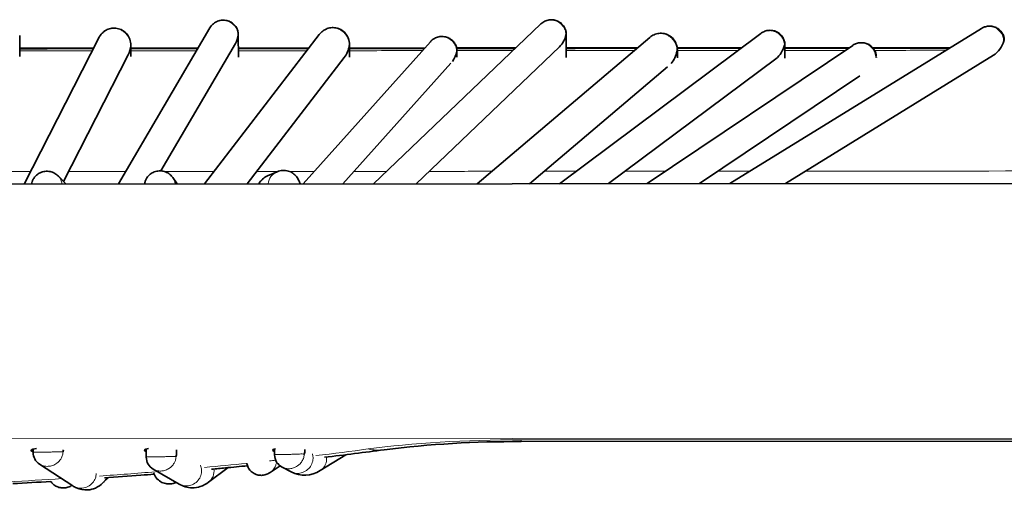
# Model space of a CAD drawing. Units: millimetres. Extents: x 12 to 478, y 6 to 276.
# Drawn here: x 120 to 134, y 246 to 253 of the extents above; entities that cross this region are included whole.
import ezdxf

# ---------------------------------------------------------------- set-up
doc = ezdxf.new("R2010")
doc.units = ezdxf.units.MM
doc.header["$LTSCALE"] = 0.75
doc.layers.add('Visible', color=7, linetype='Continuous', lineweight=35)
doc.layers.add('Visible Narrow', color=7, linetype='Continuous', lineweight=18)

msp = doc.modelspace()

# ---------------------------------------------------------------- linework, layer by layer
at = {"layer": 'Visible'}
for p, q in [((122.5585, 252.7524), (121.2062, 250.4421)), ((127.4558, 252.806), (124.9811, 250.4445)), ((119.7423, 252.3281), (119.7413, 252.6405)), ((120.9137, 252.6054), (119.8097, 250.4412)), ((124.1786, 252.6533), (122.478, 250.4429)), ((122.9803, 252.3189), (122.9792, 252.6509)), ((129.0745, 252.6095), (126.5174, 250.4454)), ((130.717, 252.6684), (127.7373, 250.4462)), ((127.8378, 252.3153), (127.8367, 252.6587)), ((133.9856, 252.7418), (130.2624, 250.4478)), ((121.3882, 252.3259), (121.3876, 252.4952)), ((122.9361, 252.5199), (121.8327, 250.6349)), ((125.824, 252.546), (123.9381, 250.4438)), ((124.6269, 252.3188), (124.6263, 252.5058)), ((127.7354, 252.4704), (125.6129, 250.4449)), ((132.0799, 252.4921), (129.0372, 250.447)), ((131.076, 252.3027), (131.0754, 252.504)), ((131.0755, 252.457), (132.0284, 252.4576)), ((132.3773, 252.4578), (133.5258, 252.4585)), ((119.7419, 252.4498), (120.8347, 252.4505)), ((121.3476, 252.3512), (120.391, 250.476)), ((121.3878, 252.4509), (122.3824, 252.4515)), ((122.9798, 252.4519), (124.0241, 252.4525)), ((124.5492, 252.3125), (123.1111, 250.4433)), ((124.6265, 252.4529), (125.7411, 252.4536)), ((126.213, 252.4539), (127.0874, 252.4545)), ((126.2181, 252.3161), (126.2178, 252.4103)), ((127.8374, 252.4549), (128.8926, 252.4556)), ((129.4811, 252.456), (130.433, 252.4566)), ((129.4834, 252.308), (129.4831, 252.4242)), ((134.1648, 252.3459), (131.085, 250.4483)), ((126.1293, 252.2302), (124.5271, 250.4442)), ((129.3347, 252.1734), (127.2935, 250.4459)), ((130.9412, 252.2956), (128.462, 250.4467)), ((132.1865, 252.0432), (129.8124, 250.4475)), ((123.5559, 250.623), (123.4142, 250.5643)), ((138.4144, 250.453), (90.7024, 250.4228)), ((120.3137, 250.5577), (120.4236, 250.4416)), ((122.0099, 250.5362), (122.0729, 250.4426)), ((127.1669, 246.6299), (136.707, 246.636)), ((119.9391, 246.4719), (119.9394, 246.5182)), ((121.6154, 246.4015), (121.6163, 246.5197)), ((122.0656, 246.4559), (122.066, 246.5093)), ((123.5161, 246.4356), (123.5167, 246.5212)), ((123.9663, 246.4977), (123.9664, 246.5131)), ((124.5731, 246.436), (124.1913, 246.2008)), ((120.5278, 245.9741), (120.0336, 246.2978)), ((122.1018, 246.0011), (121.7199, 246.2212)), ((122.8276, 246.2447), (122.5391, 246.0295)), ((123.5979, 246.2705), (123.4502, 246.1712)), ((123.7646, 246.1819), (123.63, 246.2503)), ((121.057, 246.0971), (120.9748, 246.0187))]:
    msp.add_line(p, q, dxfattribs=at)
for centre, radius, start, end in [((123.5181, 250.3193), 0.2661, 112.99551, 152.22284), ((127.0808, 230.8243), 15.8055, 89.68791, 97.05135), ((120.146, 246.4715), 0.2069, 179.90745, 237.09211), ((121.8221, 246.4009), 0.2066, 179.81281, 240.38304), ((123.7226, 246.435), 0.2065, 179.83041, 243.38974), ((123.9615, 246.5625), 0.4285, 242.64422, 302.43223)]:
    msp.add_arc(centre, radius, start, end, dxfattribs=at)
for centre, major_axis, ratio, start_param, end_param in [((122.7542, 252.648), (0.086, 0.2497), 0.8322785, 4.475949, 4.9842106), ((127.6118, 252.6536), (0.1243, 0.2367), 0.7916804, 4.3097028, 5.0963536), ((121.1359, 252.4885), (0.0743, 0.2936), 0.8188358, 4.4409761, 4.9078976), ((124.3741, 252.4962), (0.1029, 0.2873), 0.8009289, 4.3298683, 4.9780403), ((130.8504, 252.4979), (0.1389, 0.2305), 0.7669508, 4.2233256, 5.1338313), ((134.1008, 252.5597), (0.1489, 0.2258), 0.7456127, 4.1543667, 5.1560971), ((125.9928, 252.4062), (0.1142, 0.2376), 0.8151879, 4.4530878, 5.0789722), ((129.2309, 252.4137), (0.1322, 0.2745), 0.7817771, 4.3754054, 5.0465892), ((132.2039, 252.3152), (0.1862, 0.1862), 0.7858453, 5.3563384, 5.3623505), ((120.164, 246.474), (0.2137, 0.099), 0.7167861, -0.5514449, -0.3864412), ((123.741, 246.439), (0.2118, 0.1148), 0.6681798, -0.6474367, -0.3529467), ((121.8404, 246.4042), (0.2127, 0.1071), 0.6918211, -0.6025016, -0.3410946)]:
    msp.add_ellipse(centre, major_axis=major_axis, ratio=ratio, start_param=start_param, end_param=end_param, dxfattribs=at)
at = {"layer": 'Visible', "extrusion": (0, 2.97e-13, -1)}
for centre, ratio, start_param, end_param in [((120.1336, 246.4996), 0.1679079, 2.6150443, 4.0153203), ((121.8147, 246.5025), 0.1678601, 2.6541047, 3.8757354)]:
    msp.add_ellipse(centre, major_axis=(0.2249, 0.0006), ratio=ratio, start_param=start_param, end_param=end_param, dxfattribs=at)
at = {"layer": 'Visible', "extrusion": (0, 2.962e-13, -1)}
msp.add_ellipse((123.7151, 246.5039), major_axis=(0.2249, 0.0007), ratio=0.1677852, start_param=2.6537328, end_param=3.7572839, dxfattribs=at)
at = {"layer": 'Visible'}
for points, knots in [([(122.9792, 252.6509), (122.9791, 252.6729), (122.9756, 252.6913), (122.9657, 252.7272), (122.9583, 252.7424), (122.9391, 252.7755), (122.9263, 252.7907), (122.8959, 252.8198), (122.8777, 252.8322), (122.8374, 252.8524), (122.8154, 252.8592), (122.7694, 252.8666), (122.7461, 252.8664), (122.6996, 252.8596), (122.6773, 252.8525), (122.6345, 252.8318), (122.6146, 252.8182), (122.583, 252.7875), (122.5707, 252.7732), (122.5585, 252.7524)], [0.000724043, 0.000724043, 0.000724043, 0.000724043, 0.003283635, 0.003283635, 0.007142531, 0.007142531, 0.012909019, 0.012909019, 0.020184467, 0.020184467, 0.028377615, 0.028377615, 0.037266744, 0.037266744, 0.046987313, 0.046987313, 0.057501455, 0.057501455, 0.064965019, 0.064965019, 0.064965019, 0.064965019]), ([(124.6263, 252.5058), (124.6262, 252.5346), (124.6217, 252.5649), (124.6003, 252.6217), (124.5859, 252.648), (124.5471, 252.6924), (124.5253, 252.7109), (124.4765, 252.7378), (124.4511, 252.747), (124.3993, 252.7563), (124.3737, 252.7566), (124.3236, 252.75), (124.3001, 252.7427), (124.2548, 252.7224), (124.2344, 252.7087), (124.2021, 252.6811), (124.1894, 252.6674), (124.1786, 252.6533)], [0.01047153, 0.01047153, 0.01047153, 0.01047153, 0.03647618, 0.03647618, 0.05765331, 0.05765331, 0.07456053, 0.07456053, 0.08905437, 0.08905437, 0.10292055, 0.10292055, 0.11786234, 0.11786234, 0.13554818, 0.13554818, 0.15101403, 0.15101403, 0.15101403, 0.15101403]), ([(127.8367, 252.6587), (127.8366, 252.6807), (127.833, 252.6999), (127.8226, 252.7364), (127.8149, 252.752), (127.795, 252.7851), (127.782, 252.8001), (127.7516, 252.8282), (127.7335, 252.84), (127.6942, 252.8591), (127.6729, 252.8653), (127.6286, 252.8722), (127.6063, 252.8719), (127.5612, 252.8656), (127.5396, 252.8587), (127.4982, 252.8396), (127.4792, 252.8271), (127.4597, 252.8097), (127.4577, 252.8079), (127.4558, 252.806)], [0.001316275, 0.001316275, 0.001316275, 0.001316275, 0.00377349, 0.00377349, 0.007252566, 0.007252566, 0.012219377, 0.012219377, 0.018491113, 0.018491113, 0.025814892, 0.025814892, 0.03427624, 0.03427624, 0.04421138, 0.04421138, 0.05524455, 0.05524455, 0.056482123, 0.056482123, 0.056482123, 0.056482123]), ([(134.3258, 252.5667), (134.3257, 252.5887), (134.322, 252.6088), (134.311, 252.6459), (134.303, 252.6618), (134.2825, 252.6947), (134.2694, 252.7094), (134.2391, 252.7366), (134.2213, 252.7478), (134.183, 252.7659), (134.1625, 252.7716), (134.1197, 252.7782), (134.0983, 252.7777), (134.057, 252.7723), (134.0378, 252.7667), (134.008, 252.7545), (133.9964, 252.7484), (133.9856, 252.7418)], [0.001934361, 0.001934361, 0.001934361, 0.001934361, 0.004235917, 0.004235917, 0.007309359, 0.007309359, 0.011545019, 0.011545019, 0.016924236, 0.016924236, 0.023456655, 0.023456655, 0.031450453, 0.031450453, 0.04047919, 0.04047919, 0.047078045, 0.047078045, 0.047078045, 0.047078045]), ([(121.3876, 252.4952), (121.3875, 252.5242), (121.3829, 252.5541), (121.3621, 252.6108), (121.3478, 252.6373), (121.309, 252.6826), (121.2871, 252.7015), (121.2375, 252.7294), (121.2117, 252.739), (121.159, 252.7485), (121.133, 252.7489), (121.0825, 252.7421), (121.0588, 252.7348), (121.0136, 252.7141), (120.9934, 252.7003), (120.9554, 252.6674), (120.9393, 252.6478), (120.9218, 252.6204), (120.9176, 252.6129), (120.9137, 252.6054)], [0.00699377, 0.00699377, 0.00699377, 0.00699377, 0.03345904, 0.03345904, 0.05584517, 0.05584517, 0.07375609, 0.07375609, 0.08876334, 0.08876334, 0.10269481, 0.10269481, 0.11730599, 0.11730599, 0.13424122, 0.13424122, 0.15486084, 0.15486084, 0.16243176, 0.16243176, 0.16243176, 0.16243176]), ([(126.2178, 252.4103), (126.2177, 252.4323), (126.2142, 252.4512), (126.204, 252.4873), (126.1965, 252.5027), (126.1769, 252.5357), (126.1641, 252.5506), (126.1339, 252.5791), (126.116, 252.5911), (126.0765, 252.6107), (126.055, 252.6172), (126.0101, 252.6245), (125.9874, 252.6243), (125.9417, 252.618), (125.9197, 252.6112), (125.877, 252.5914), (125.8571, 252.5781), (125.8336, 252.5562), (125.8287, 252.5513), (125.824, 252.546)], [0.001039911, 0.001039911, 0.001039911, 0.001039911, 0.003490688, 0.003490688, 0.007063822, 0.007063822, 0.01229049, 0.01229049, 0.018933776, 0.018933776, 0.026637324, 0.026637324, 0.035351584, 0.035351584, 0.045297352, 0.045297352, 0.05647568, 0.05647568, 0.059467107, 0.059467107, 0.059467107, 0.059467107]), ([(129.4831, 252.4242), (129.483, 252.4524), (129.4785, 252.4823), (129.4576, 252.538), (129.4433, 252.5639), (129.4056, 252.6074), (129.3842, 252.6256), (129.3365, 252.6525), (129.3114, 252.6618), (129.2601, 252.6716), (129.2346, 252.6722), (129.1844, 252.6662), (129.1606, 252.6592), (129.1147, 252.6393), (129.094, 252.6257), (129.0756, 252.6105), (129.0751, 252.61), (129.0745, 252.6095)], [0.01417045, 0.01417045, 0.01417045, 0.01417045, 0.03861582, 0.03861582, 0.05877617, 0.05877617, 0.07532504, 0.07532504, 0.0899134, 0.0899134, 0.10414143, 0.10414143, 0.11959016, 0.11959016, 0.13782512, 0.13782512, 0.13840403, 0.13840403, 0.13840403, 0.13840403]), ([(131.0754, 252.504), (131.0753, 252.526), (131.0717, 252.5457), (131.0609, 252.5826), (131.053, 252.5984), (131.0328, 252.6314), (131.0197, 252.6462), (130.9894, 252.6738), (130.9714, 252.6853), (130.9326, 252.7039), (130.9118, 252.7097), (130.8683, 252.7164), (130.8465, 252.7161), (130.8023, 252.71), (130.7812, 252.7034), (130.7456, 252.6875), (130.7308, 252.6786), (130.717, 252.6684)], [0.001647457, 0.001647457, 0.001647457, 0.001647457, 0.0040275, 0.0040275, 0.007283853, 0.007283853, 0.011839608, 0.011839608, 0.017616554, 0.017616554, 0.024499476, 0.024499476, 0.032710768, 0.032710768, 0.04264807, 0.04264807, 0.051333968, 0.051333968, 0.051333968, 0.051333968]), ([(132.4287, 252.33), (132.4278, 252.3481), (132.4246, 252.3645), (132.4147, 252.3992), (132.4069, 252.415), (132.3869, 252.4479), (132.3739, 252.4627), (132.3439, 252.4903), (132.3262, 252.5018), (132.2877, 252.5204), (132.2671, 252.5264), (132.2239, 252.5334), (132.2022, 252.5332), (132.1591, 252.5278), (132.1388, 252.5218), (132.1057, 252.5079), (132.0923, 252.5005), (132.0799, 252.4921)], [0.002014863, 0.002014863, 0.002014863, 0.002014863, 0.003991881, 0.003991881, 0.007144804, 0.007144804, 0.011569525, 0.011569525, 0.017231296, 0.017231296, 0.024047487, 0.024047487, 0.03226021, 0.03226021, 0.041824269, 0.041824269, 0.049490793, 0.049490793, 0.049490793, 0.049490793]), ([(119.9153, 250.4413), (119.9177, 250.4522), (119.9208, 250.4637), (119.9295, 250.4883), (119.9352, 250.5014), (119.9502, 250.5276), (119.9596, 250.5408), (119.9834, 250.5673), (119.9986, 250.5804), (120.0345, 250.6039), (120.0561, 250.6138), (120.1024, 250.627), (120.1276, 250.6302), (120.1779, 250.6285), (120.2035, 250.6235), (120.251, 250.6058), (120.2735, 250.5929), (120.3002, 250.571), (120.3072, 250.5646), (120.3137, 250.5577)], [0.36954218, 0.36954218, 0.36954218, 0.36954218, 0.4203389, 0.4203389, 0.46824217, 0.46824217, 0.51811755, 0.51811755, 0.57797563, 0.57797563, 0.64819999, 0.64819999, 0.72303443, 0.72303443, 0.79980091, 0.79980091, 0.87604138, 0.87604138, 0.90500432, 0.90500432, 0.90500432, 0.90500432]), ([(121.5914, 250.4423), (121.592, 250.446), (121.5927, 250.4497), (121.5948, 250.4594), (121.5964, 250.4657), (121.602, 250.4849), (121.6074, 250.4993), (121.6205, 250.5247), (121.6277, 250.536), (121.6473, 250.5614), (121.6608, 250.5749), (121.6937, 250.6004), (121.714, 250.6117), (121.7581, 250.6285), (121.7826, 250.6336), (121.8323, 250.6362), (121.8581, 250.6335), (121.9068, 250.6201), (121.9304, 250.6093), (121.9713, 250.5814), (121.9893, 250.5641), (122.0058, 250.5421), (122.0079, 250.5392), (122.0099, 250.5362)], [0.373554, 0.373554, 0.373554, 0.373554, 0.39161539, 0.39161539, 0.41881487, 0.41881487, 0.46876178, 0.46876178, 0.50982868, 0.50982868, 0.56688033, 0.56688033, 0.63533805, 0.63533805, 0.7089539, 0.7089539, 0.78493539, 0.78493539, 0.86092415, 0.86092415, 0.93438493, 0.93438493, 0.94544278, 0.94544278, 0.94544278, 0.94544278]), ([(123.5559, 250.623), (123.5816, 250.6336), (123.6095, 250.6401), (123.6646, 250.6433), (123.6923, 250.6403), (123.7435, 250.6257), (123.7677, 250.6142), (123.8089, 250.5856), (123.8266, 250.5685), (123.855, 250.5325), (123.8661, 250.5135), (123.8827, 250.4779), (123.8889, 250.4611), (123.8942, 250.4438)], [0, 0, 0, 0, 0.08612809, 0.08612809, 0.16969815, 0.16969815, 0.25122446, 0.25122446, 0.32986584, 0.32986584, 0.40868903, 0.40868903, 0.47898978, 0.47898978, 0.47898978, 0.47898978]), ([(123.1048, 246.3107), (123.106, 246.3033), (123.1075, 246.2964), (123.1149, 246.2684), (123.1228, 246.2513), (123.1433, 246.2166), (123.157, 246.2005), (123.1888, 246.1717), (123.2072, 246.1599), (123.2472, 246.1414), (123.2685, 246.1356), (123.3123, 246.1296), (123.3341, 246.1304), (123.3778, 246.1371), (123.3983, 246.1439), (123.4287, 246.1579), (123.4399, 246.1643), (123.4502, 246.1712)], [0.003747073, 0.003747073, 0.003747073, 0.003747073, 0.004985363, 0.004985363, 0.009159313, 0.009159313, 0.014505457, 0.014505457, 0.020620664, 0.020620664, 0.027444737, 0.027444737, 0.03534061, 0.03534061, 0.045083868, 0.045083868, 0.051927757, 0.051927757, 0.051927757, 0.051927757]), ([(120.1995, 246.0448), (120.2099, 246.0285), (120.2215, 246.0149), (120.2512, 245.9872), (120.2699, 245.9748), (120.311, 245.9552), (120.3332, 245.9489), (120.3788, 245.9426), (120.4016, 245.9433), (120.4467, 245.9506), (120.4679, 245.9578), (120.4967, 245.9717), (120.5059, 245.977), (120.5146, 245.9828)], [0.009611193, 0.009611193, 0.009611193, 0.009611193, 0.014942114, 0.014942114, 0.022108806, 0.022108806, 0.029832531, 0.029832531, 0.038220606, 0.038220606, 0.047846167, 0.047846167, 0.05290846, 0.05290846, 0.05290846, 0.05290846]), ([(120.9952, 246.0927), (121.176, 246.1055), (121.3556, 246.1188), (121.6002, 246.1379), (121.6664, 246.1431), (121.7323, 246.1484)], [5.097190682, 5.097190682, 5.097190682, 5.097190682, 5.131061133, 5.131061133, 5.143650527, 5.143650527, 5.143650527, 5.143650527]), ([(121.7254, 246.1663), (121.7338, 246.1419), (121.7466, 246.1163), (121.7832, 246.0713), (121.8042, 246.052), (121.8524, 246.0235), (121.8775, 246.0136), (121.9289, 246.0031), (121.9544, 246.0022), (122.0039, 246.0075), (122.0271, 246.0141), (122.0506, 246.0238), (122.0539, 246.0253), (122.0572, 246.0268)], [0.044675468, 0.044675468, 0.044675468, 0.044675468, 0.066503421, 0.066503421, 0.083916709, 0.083916709, 0.098249666, 0.098249666, 0.111683025, 0.111683025, 0.126239777, 0.126239777, 0.128723182, 0.128723182, 0.128723182, 0.128723182]), ([(120.9748, 246.0187), (120.9437, 245.989), (120.9063, 245.9621), (120.8289, 245.928), (120.7912, 245.918), (120.693, 245.9097), (120.632, 245.922), (120.5624, 245.9532), (120.5445, 245.9632), (120.5278, 245.9741)], [0, 0, 0, 0, 0.24501498, 0.24501498, 0.434, 0.434, 0.72907157, 0.72907157, 0.84134028, 0.84134028, 0.84134028, 0.84134028]), ([(122.5391, 246.0295), (122.5032, 246.0027), (122.4618, 245.98), (122.3786, 245.9532), (122.3379, 245.9466), (122.2269, 245.9471), (122.1581, 245.9686), (122.1018, 246.0011)], [0, 0, 0, 0, 0.24540358, 0.24540358, 0.44919644, 0.44919644, 0.80614997, 0.80614997, 0.80614997, 0.80614997])]:
    msp.add_open_spline(points, degree=3, knots=knots, dxfattribs=at)
for points in [[(119.7423, 252.3319), (119.7423, 252.3317), (119.7423, 252.3315), (119.7423, 252.3313)], [(122.9802, 252.3232), (122.9802, 252.3229), (122.9802, 252.3226), (122.9802, 252.3222)], [(126.2181, 252.3193), (126.2181, 252.3189), (126.2181, 252.3184), (126.2181, 252.318)], [(127.8378, 252.319), (127.8378, 252.3189), (127.8378, 252.3187), (127.8378, 252.3185)]]:
    msp.add_open_spline(points, degree=3, dxfattribs=at)
at = {"layer": 'Visible', "extrusion": (2.727e-13, -1.8319e-12, -1)}
msp.add_open_spline([(124.2561, 246.3975), (124.5569, 246.4332), (124.8519, 246.4706), (125.1406, 246.5097)], degree=3, dxfattribs=at)
at = {"layer": 'Visible', "extrusion": (2.992e-13, -2.6955e-12, -1)}
msp.add_open_spline([(122.5835, 246.2217), (122.6519, 246.228), (122.72, 246.2344), (122.8974, 246.2513), (123.0063, 246.2619), (123.1145, 246.2728)], degree=3, knots=[5.198470415, 5.198470415, 5.198470415, 5.198470415, 5.211852064, 5.211852064, 5.23340806, 5.23340806, 5.23340806, 5.23340806], dxfattribs=at)
at = {"layer": 'Visible', "extrusion": (-1.955e-13, 3.8264e-12, -1)}
msp.add_open_spline([(119.6378, 246.008), (119.8269, 246.0183), (120.0151, 246.0291), (120.2023, 246.0405)], degree=3, dxfattribs=at)
at = {"layer": 'Visible Narrow'}
for p, q in [((138.4477, 246.6821), (90.6755, 246.6519)), ((127.1677, 246.6575), (136.6492, 246.6635))]:
    msp.add_line(p, q, dxfattribs=at)
at = {"layer": 'Visible Narrow', "extrusion": (0, 2.967e-13, -1)}
for centre, major_axis, ratio, start_param, end_param in [((123.4976, 250.3683), (0.2135, 0.0497), 0.9712266, 3.7372679, 4.5438687), ((123.6393, 250.427), (0.2135, 0.0497), 0.9712266, 3.4546432, 4.5438687), ((120.146, 250.4152), (0.2235, 0.0198), 0.9459584, -0.6427247, -0.03115), ((121.82, 250.421), (0.2238, 0.0198), 0.9441953, -0.4807853, -0.0090362), ((127.1591, 246.0121), (3.7, 0.004), 0.1744365, 4.0561145, 4.7148886), ((124.899, 248.2935), (-0.2416, 1.7837), 0.6008146, 3.1415927, 3.3615751)]:
    msp.add_ellipse(centre, major_axis=major_axis, ratio=ratio, start_param=start_param, end_param=end_param, dxfattribs=at)
at = {"layer": 'Visible Narrow'}
for centre, major_axis, ratio, start_param, end_param in [((127.1658, 248.4299), (-0.0011, 1.8), 0.0024613, 3.1415927, 3.3169267), ((114.616, 248.839), (16.8518, 0.018), 0.1744365, -0.9710711, -0.9145218), ((114.616, 248.839), (16.8518, 0.018), 0.1744365, -1.019675, -1.0134239), ((124.0731, 246.3812), (-0.1808, 0.1198), 0.9632978, 2.7223907, 3.8383277), ((114.616, 248.839), (16.8518, 0.018), 0.1744365, -1.0857068, -1.0430405), ((122.4035, 246.1984), (-0.1989, 0.0905), 0.957262, 2.6568713, 3.711504), ((114.616, 248.839), (16.8518, 0.018), 0.1744365, -1.2725041, -1.222928), ((114.616, 248.839), (16.8518, 0.018), 0.1744365, -1.1873042, -1.1339863), ((120.8175, 246.1699), (-0.2103, 0.0663), 0.9485319, 2.6601691, 3.0974979)]:
    msp.add_ellipse(centre, major_axis=major_axis, ratio=ratio, start_param=start_param, end_param=end_param, dxfattribs=at)
for points, knots in [([(122.5584, 252.7527), (122.563, 252.7604), (122.5676, 252.7668), (122.588, 252.7938), (122.6042, 252.8079), (122.638, 252.8318), (122.6559, 252.8408), (122.6901, 252.853), (122.7061, 252.8568), (122.7329, 252.8602), (122.7433, 252.8608), (122.7537, 252.8607), (122.7638, 252.8606), (122.774, 252.8598), (122.8007, 252.856), (122.8171, 252.8518), (122.8536, 252.8379), (122.8734, 252.8274), (122.9079, 252.8002), (122.922, 252.7872), (122.946, 252.754), (122.9557, 252.7392), (122.9713, 252.6969), (122.9773, 252.6706), (122.9775, 252.6461)], [-0.064965019, -0.064965019, -0.064965019, -0.064965019, -0.062549933, -0.062549933, -0.054136857, -0.054136857, -0.045115707, -0.045115707, -0.037454043, -0.037454043, -0.032665503, -0.032665503, -0.032665503, -0.028048231, -0.028048231, -0.020660596, -0.020660596, -0.011805578, -0.011805578, -0.005902509, -0.005902509, -0.002368408, -0.002368408, 0.000140227, 0.000140227, 0.000140227, 0.000140227]), ([(124.1786, 252.6534), (124.1877, 252.6652), (124.198, 252.6765), (124.2206, 252.6969), (124.2328, 252.7061), (124.2606, 252.7234), (124.2768, 252.7313), (124.3104, 252.7431), (124.3275, 252.7472), (124.3566, 252.7508), (124.368, 252.7514), (124.3793, 252.7512), (124.3904, 252.751), (124.4017, 252.7501), (124.4306, 252.7455), (124.4478, 252.7408), (124.4806, 252.7278), (124.4963, 252.7195), (124.5231, 252.7016), (124.5347, 252.6922), (124.5622, 252.6656), (124.5763, 252.6474), (124.5999, 252.6073), (124.609, 252.5851), (124.6209, 252.5393), (124.6236, 252.5155), (124.6232, 252.4921)], [-0.15101403, -0.15101403, -0.15101403, -0.15101403, -0.13922051, -0.13922051, -0.12791662, -0.12791662, -0.11532317, -0.11532317, -0.1035103, -0.1035103, -0.09612726, -0.09612726, -0.09612726, -0.0888302, -0.0888302, -0.07715492, -0.07715492, -0.06516706, -0.06516706, -0.05447914, -0.05447914, -0.03733919, -0.03733919, -0.01866889, -0.01866889, 0.00044722, 0.00044722, 0.00044722, 0.00044722]), ([(127.4558, 252.8062), (127.4669, 252.8169), (127.4783, 252.8254), (127.504, 252.8416), (127.5186, 252.8486), (127.5489, 252.8594), (127.5645, 252.8632), (127.591, 252.8666), (127.6013, 252.8672), (127.6118, 252.867), (127.6216, 252.8669), (127.6316, 252.8661), (127.6579, 252.8621), (127.6743, 252.8579), (127.712, 252.8429), (127.733, 252.8316), (127.7659, 252.803), (127.776, 252.793), (127.7971, 252.7657), (127.8087, 252.7492), (127.8267, 252.7001), (127.8318, 252.6721), (127.832, 252.651)], [-0.056482123, -0.056482123, -0.056482123, -0.056482123, -0.050036001, -0.050036001, -0.0423092, -0.0423092, -0.034588079, -0.034588079, -0.029762378, -0.029762378, -0.029762378, -0.025289816, -0.025289816, -0.018133716, -0.018133716, -0.009409476, -0.009409476, -0.005725726, -0.005725726, -0.00224382, -0.00224382, 0.000146845, 0.000146845, 0.000146845, 0.000146845]), ([(133.9856, 252.7418), (133.9983, 252.7497), (134.0117, 252.7561), (134.0402, 252.7664), (134.0554, 252.7702), (134.0815, 252.7735), (134.0918, 252.7741), (134.1023, 252.7739), (134.1117, 252.7737), (134.1214, 252.7729), (134.1473, 252.7688), (134.1636, 252.7644), (134.2025, 252.7481), (134.2248, 252.7363), (134.2582, 252.703), (134.2652, 252.6952), (134.2828, 252.6717), (134.2947, 252.6538), (134.3129, 252.6022), (134.3167, 252.5749), (134.3168, 252.5563)], [-0.047078045, -0.047078045, -0.047078045, -0.047078045, -0.039655574, -0.039655574, -0.031922349, -0.031922349, -0.027089084, -0.027089084, -0.027089084, -0.022783146, -0.022783146, -0.015893645, -0.015893645, -0.007330174, -0.007330174, -0.005148911, -0.005148911, -0.002258729, -0.002258729, 0.000156686, 0.000156686, 0.000156686, 0.000156686]), ([(120.9138, 252.6054), (120.9173, 252.6124), (120.9213, 252.6193), (120.9375, 252.6449), (120.952, 252.6625), (120.9805, 252.6884), (120.9926, 252.6976), (121.0204, 252.7149), (121.0366, 252.7228), (121.07, 252.7348), (121.0873, 252.739), (121.1164, 252.7427), (121.1277, 252.7434), (121.139, 252.7433), (121.1503, 252.7431), (121.1616, 252.7422), (121.1906, 252.7379), (121.2078, 252.7333), (121.2409, 252.7207), (121.2567, 252.7124), (121.2838, 252.6948), (121.2956, 252.6854), (121.3234, 252.6591), (121.3376, 252.6412), (121.3617, 252.6013), (121.3711, 252.5791), (121.3835, 252.5333), (121.3865, 252.5095), (121.3862, 252.4859)], [-0.16243176, -0.16243176, -0.16243176, -0.16243176, -0.15611928, -0.15611928, -0.13852242, -0.13852242, -0.12742045, -0.12742045, -0.11507938, -0.11507938, -0.1034521, -0.1034521, -0.09618506, -0.09618506, -0.09618506, -0.08897086, -0.08897086, -0.07742815, -0.07742815, -0.06545951, -0.06545951, -0.05473773, -0.05473773, -0.03762147, -0.03762147, -0.01881003, -0.01881003, 0.00044793, 0.00044793, 0.00044793, 0.00044793]), ([(125.824, 252.5461), (125.839, 252.563), (125.8545, 252.5751), (125.8843, 252.5939), (125.8989, 252.6009), (125.9293, 252.6118), (125.9451, 252.6157), (125.9718, 252.6191), (125.9822, 252.6197), (125.9927, 252.6196), (126.0025, 252.6195), (126.0126, 252.6188), (126.0392, 252.6149), (126.0556, 252.6108), (126.0928, 252.5963), (126.1133, 252.5854), (126.1483, 252.5563), (126.1616, 252.5435), (126.1845, 252.5106), (126.1935, 252.4961), (126.2088, 252.4545), (126.2144, 252.4269), (126.2146, 252.4044)], [-0.059467107, -0.059467107, -0.059467107, -0.059467107, -0.051008915, -0.051008915, -0.04350171, -0.04350171, -0.035786955, -0.035786955, -0.030965233, -0.030965233, -0.030965233, -0.026418268, -0.026418268, -0.019143123, -0.019143123, -0.010342542, -0.010342542, -0.005171015, -0.005171015, -0.002250635, -0.002250635, 0.000142512, 0.000142512, 0.000142512, 0.000142512]), ([(129.0745, 252.6095), (129.0842, 252.6177), (129.0945, 252.6252), (129.1201, 252.6408), (129.1362, 252.6485), (129.1697, 252.6601), (129.1871, 252.6641), (129.2161, 252.6673), (129.2274, 252.6677), (129.2386, 252.6674), (129.2499, 252.6671), (129.2611, 252.6659), (129.2899, 252.6609), (129.3069, 252.6559), (129.3395, 252.6423), (129.3551, 252.6336), (129.3816, 252.615), (129.393, 252.6053), (129.4201, 252.5777), (129.4339, 252.5588), (129.456, 252.5186), (129.4643, 252.4972), (129.4751, 252.4527), (129.4776, 252.4293), (129.477, 252.4061)], [-0.13840403, -0.13840403, -0.13840403, -0.13840403, -0.12913668, -0.12913668, -0.11674806, -0.11674806, -0.1046267, -0.1046267, -0.09705085, -0.09705085, -0.09705085, -0.0894341, -0.0894341, -0.07724731, -0.07724731, -0.06457157, -0.06457157, -0.05343511, -0.05343511, -0.03549493, -0.03549493, -0.01774675, -0.01774675, 0.00043456, 0.00043456, 0.00043456, 0.00043456]), ([(130.717, 252.6684), (130.7213, 252.6716), (130.7256, 252.6746), (130.7439, 252.6862), (130.7586, 252.6934), (130.7887, 252.7042), (130.8041, 252.708), (130.8303, 252.7113), (130.8407, 252.7119), (130.8512, 252.7117), (130.8608, 252.7116), (130.8706, 252.7108), (130.8967, 252.7067), (130.9131, 252.7025), (130.9513, 252.6868), (130.9731, 252.6752), (131.0061, 252.6444), (131.0147, 252.6354), (131.0339, 252.6101), (131.0457, 252.5929), (131.0639, 252.5424), (131.0684, 252.5145), (131.0685, 252.4949)], [-0.051333968, -0.051333968, -0.051333968, -0.051333968, -0.048818083, -0.048818083, -0.040830011, -0.040830011, -0.033100534, -0.033100534, -0.028269611, -0.028269611, -0.028269611, -0.023888086, -0.023888086, -0.016877646, -0.016877646, -0.008239105, -0.008239105, -0.005389878, -0.005389878, -0.002239334, -0.002239334, 0.000152062, 0.000152062, 0.000152062, 0.000152062]), ([(132.0799, 252.4922), (132.0814, 252.4932), (132.0829, 252.4942), (132.0985, 252.5041), (132.1132, 252.5113), (132.1434, 252.522), (132.1588, 252.5258), (132.1852, 252.529), (132.1955, 252.5296), (132.2061, 252.5294), (132.2156, 252.5292), (132.2255, 252.5284), (132.2516, 252.5243), (132.268, 252.5199), (132.3064, 252.5039), (132.3283, 252.4921), (132.3613, 252.4605), (132.3694, 252.4518), (132.3881, 252.4269), (132.3997, 252.4096), (132.4176, 252.3587), (132.4217, 252.3309), (132.4217, 252.3116)], [-0.049490793, -0.049490793, -0.049490793, -0.049490793, -0.048608748, -0.048608748, -0.040570104, -0.040570104, -0.032819798, -0.032819798, -0.027975857, -0.027975857, -0.027975857, -0.02359959, -0.02359959, -0.016597563, -0.016597563, -0.007951112, -0.007951112, -0.00528359, -0.00528359, -0.002218356, -0.002218356, 0.000152281, 0.000152281, 0.000152281, 0.000152281]), ([(120.3832, 246.4781), (120.3765, 246.4791), (120.3673, 246.4796), (120.3477, 246.4801), (120.3369, 246.48), (120.3163, 246.4797), (120.3065, 246.4794), (120.2719, 246.4782), (120.248, 246.4772), (120.2015, 246.4753), (120.1782, 246.4745), (120.1331, 246.4735), (120.1106, 246.4732), (120.0731, 246.4732), (120.0574, 246.4733), (120.0273, 246.4737), (120.0129, 246.4739), (119.9893, 246.4743), (119.9802, 246.4744), (119.9714, 246.4744), (119.9659, 246.4744), (119.9604, 246.4743), (119.9498, 246.4739), (119.9446, 246.4736), (119.94, 246.4726), (119.9394, 246.4723), (119.9394, 246.4718)], [-0.000136357, -0.000136357, -0.000136357, -0.000136357, 0.002644696, 0.002644696, 0.006697287, 0.006697287, 0.010749878, 0.010749878, 0.021500496, 0.021500496, 0.032125526, 0.032125526, 0.042379112, 0.042379112, 0.049621655, 0.049621655, 0.056518532, 0.056518532, 0.060868332, 0.060868332, 0.060868332, 0.063556639, 0.063556639, 0.066244504, 0.066244504, 0.067296709, 0.067296709, 0.067296709, 0.067296709]), ([(120.0336, 246.2978), (120.05, 246.287), (120.0657, 246.28), (120.0977, 246.2694), (120.114, 246.2663), (120.1522, 246.2628), (120.1745, 246.2642), (120.2181, 246.2728), (120.2401, 246.2803), (120.2825, 246.3025), (120.3037, 246.3171), (120.3325, 246.3479), (120.3404, 246.3576), (120.3563, 246.3818), (120.3644, 246.3958), (120.3768, 246.4316), (120.3822, 246.4501), (120.3832, 246.4781)], [-0.056469427, -0.056469427, -0.056469427, -0.056469427, -0.049621655, -0.049621655, -0.042379112, -0.042379112, -0.032125526, -0.032125526, -0.021500496, -0.021500496, -0.010749878, -0.010749878, -0.006697287, -0.006697287, -0.002644696, -0.002644696, 0.000136357, 0.000136357, 0.000136357, 0.000136357]), ([(122.0576, 246.409), (122.0503, 246.41), (122.0413, 246.4104), (122.0158, 246.4111), (122.0004, 246.4107), (121.9645, 246.4097), (121.9446, 246.4089), (121.9013, 246.407), (121.8774, 246.406), (121.8358, 246.4047), (121.8175, 246.4042), (121.7793, 246.4036), (121.7592, 246.4035), (121.7238, 246.4036), (121.7085, 246.4037), (121.6837, 246.404), (121.6742, 246.4041), (121.6649, 246.4042), (121.6583, 246.4043), (121.6516, 246.4043), (121.6385, 246.4042), (121.6319, 246.404), (121.6213, 246.4033), (121.6165, 246.4028), (121.6155, 246.4017), (121.6155, 246.4016), (121.6155, 246.4015)], [-0.000140695, -0.000140695, -0.000140695, -0.000140695, 0.002682245, 0.002682245, 0.008883893, 0.008883893, 0.017768501, 0.017768501, 0.028818051, 0.028818051, 0.037193967, 0.037193967, 0.046474024, 0.046474024, 0.05361253, 0.05361253, 0.058074096, 0.058074096, 0.058074096, 0.061226901, 0.061226901, 0.064379707, 0.064379707, 0.066918102, 0.066918102, 0.067145356, 0.067145356, 0.067145356, 0.067145356]), ([(121.7199, 246.2212), (121.7255, 246.2179), (121.7311, 246.2151), (121.7535, 246.2049), (121.7698, 246.2002), (121.8067, 246.1936), (121.8269, 246.1932), (121.8644, 246.1969), (121.8819, 246.2007), (121.9208, 246.2137), (121.9426, 246.2245), (121.9802, 246.2515), (121.9969, 246.2663), (122.0247, 246.3029), (122.0364, 246.3199), (122.0516, 246.3649), (122.0566, 246.3822), (122.0576, 246.409)], [-0.055913714, -0.055913714, -0.055913714, -0.055913714, -0.05361253, -0.05361253, -0.046474024, -0.046474024, -0.037193967, -0.037193967, -0.028818051, -0.028818051, -0.017768501, -0.017768501, -0.008883893, -0.008883893, -0.002682245, -0.002682245, 0.000140695, 0.000140695, 0.000140695, 0.000140695]), ([(123.9562, 246.4451), (123.9468, 246.4464), (123.9362, 246.4467), (123.9115, 246.4472), (123.8976, 246.4469), (123.8749, 246.4463), (123.8657, 246.446), (123.8275, 246.4445), (123.8, 246.4432), (123.7542, 246.4413), (123.7356, 246.4406), (123.6972, 246.4396), (123.6772, 246.4392), (123.6414, 246.4389), (123.6258, 246.4389), (123.6004, 246.4389), (123.5907, 246.439), (123.5811, 246.439), (123.5663, 246.439), (123.5513, 246.4391), (123.5292, 246.4383), (123.5201, 246.4379), (123.5164, 246.4361), (123.5161, 246.4359), (123.5161, 246.4356)], [-0.000144463, -0.000144463, -0.000144463, -0.000144463, 0.003219242, 0.003219242, 0.008815725, 0.008815725, 0.012838153, 0.012838153, 0.025804649, 0.025804649, 0.034422448, 0.034422448, 0.043695085, 0.043695085, 0.050966479, 0.050966479, 0.055511099, 0.055511099, 0.055511099, 0.062486114, 0.062486114, 0.066477268, 0.066477268, 0.067056733, 0.067056733, 0.067056733, 0.067056733]), ([(123.63, 246.2503), (123.6408, 246.2449), (123.6513, 246.2408), (123.6786, 246.2324), (123.6948, 246.2299), (123.7312, 246.2279), (123.7509, 246.2296), (123.7875, 246.2374), (123.8048, 246.2432), (123.8462, 246.2625), (123.8701, 246.278), (123.9006, 246.3096), (123.9077, 246.3179), (123.9246, 246.3413), (123.9345, 246.357), (123.949, 246.3967), (123.9549, 246.4146), (123.9562, 246.4451)], [-0.055387141, -0.055387141, -0.055387141, -0.055387141, -0.050966479, -0.050966479, -0.043695085, -0.043695085, -0.034422448, -0.034422448, -0.025804649, -0.025804649, -0.012838153, -0.012838153, -0.008815725, -0.008815725, -0.003219242, -0.003219242, 0.000144463, 0.000144463, 0.000144463, 0.000144463]), ([(123.7646, 246.1819), (123.7767, 246.1757), (123.7894, 246.1708), (123.8304, 246.1595), (123.8597, 246.1578), (123.9176, 246.166), (123.9458, 246.1758), (123.9962, 246.2052), (124.0184, 246.2242), (124.0538, 246.2684), (124.0672, 246.2929), (124.0841, 246.3446), (124.0877, 246.3712), (124.0852, 246.4157), (124.0819, 246.4334), (124.0763, 246.4504)], [-2.46695184, -2.46695184, -2.46695184, -2.46695184, -2.42358501, -2.42358501, -2.33199355, -2.33199355, -2.24103741, -2.24103741, -2.15373362, -2.15373362, -2.07073721, -2.07073721, -1.99038335, -1.99038335, -1.93483099, -1.93483099, -1.93483099, -1.93483099]), ([(122.1018, 246.0011), (122.116, 245.9929), (122.1313, 245.9864), (122.1752, 245.9737), (122.2048, 245.9715), (122.2634, 245.9787), (122.2919, 245.988), (122.3431, 246.0165), (122.3656, 246.0351), (122.4018, 246.0786), (122.4156, 246.1028), (122.4331, 246.1542), (122.437, 246.1807), (122.4347, 246.2323), (122.429, 246.2569), (122.4189, 246.2796)], [-2.47533446, -2.47533446, -2.47533446, -2.47533446, -2.42326059, -2.42326059, -2.3316295, -2.3316295, -2.24077745, -2.24077745, -2.15364663, -2.15364663, -2.07078963, -2.07078963, -1.99047284, -1.99047284, -1.91334533, -1.91334533, -1.91334533, -1.91334533]), ([(123.4502, 246.1712), (123.467, 246.1824), (123.4826, 246.1961), (123.5105, 246.2299), (123.5235, 246.2485), (123.5384, 246.2923), (123.5431, 246.3064), (123.5446, 246.3283)], [0.051927757, 0.051927757, 0.051927757, 0.051927757, 0.06208152, 0.06208152, 0.071399235, 0.071399235, 0.075107959, 0.075107959, 0.075107959, 0.075107959]), ([(120.5278, 245.9741), (120.544, 245.9635), (120.5616, 245.9553), (120.6082, 245.9407), (120.6381, 245.9377), (120.6972, 245.9436), (120.7261, 245.9522), (120.7781, 245.9794), (120.8011, 245.9974), (120.8383, 246.04), (120.8525, 246.0639), (120.8698, 246.1113), (120.8741, 246.1339), (120.8747, 246.1565)], [-2.48329676, -2.48329676, -2.48329676, -2.48329676, -2.42286819, -2.42286819, -2.33119824, -2.33119824, -2.24046012, -2.24046012, -2.15351542, -2.15351542, -2.07080796, -2.07080796, -2.00182165, -2.00182165, -2.00182165, -2.00182165])]:
    msp.add_open_spline(points, degree=3, knots=knots, dxfattribs=at)
at = {"layer": 'Visible Narrow', "extrusion": (7.8431e-12, -1.0541e-12, -1)}
msp.add_open_spline([(122.9775, 252.6461), (122.9786, 252.6476), (122.979, 252.6492), (122.979, 252.6508)], degree=3, dxfattribs=at)
at = {"layer": 'Visible Narrow'}
for points in [[(127.832, 252.651), (127.8348, 252.6533), (127.8363, 252.6561), (127.8364, 252.6587)], [(131.0685, 252.4949), (131.0724, 252.4975), (131.075, 252.5009), (131.0752, 252.5041)], [(134.3168, 252.5563), (134.3215, 252.5591), (134.3256, 252.563), (134.3257, 252.5667)], [(120.829, 252.4393), (120.4667, 252.4391), (120.1043, 252.4388), (119.7419, 252.4386)], [(119.742, 252.4108), (120.0996, 252.4111), (120.4572, 252.4113), (120.8149, 252.4115)], [(122.3758, 252.4403), (122.0465, 252.4401), (121.7171, 252.4398), (121.3878, 252.4396)], [(121.3879, 252.4119), (121.7118, 252.4121), (122.0357, 252.4123), (122.3596, 252.4125)], [(124.0155, 252.4413), (123.6703, 252.4411), (123.3251, 252.4409), (122.9799, 252.4406)], [(122.98, 252.4129), (123.318, 252.4131), (123.656, 252.4133), (123.9941, 252.4135)], [(125.731, 252.4424), (125.3629, 252.4421), (124.9947, 252.4419), (124.6265, 252.4417)], [(124.6266, 252.4139), (124.9864, 252.4142), (125.3463, 252.4144), (125.7061, 252.4146)], [(126.2146, 252.4044), (126.2166, 252.4062), (126.2175, 252.4083), (126.2175, 252.4103)], [(127.0756, 252.4432), (126.7888, 252.443), (126.502, 252.4429), (126.2152, 252.4427)], [(126.2177, 252.4149), (126.494, 252.4151), (126.7702, 252.4153), (127.0465, 252.4155)], [(128.8794, 252.4444), (128.532, 252.4441), (128.1847, 252.4439), (127.8374, 252.4437)], [(127.8375, 252.416), (128.1738, 252.4162), (128.5102, 252.4164), (128.8465, 252.4166)], [(129.477, 252.4061), (129.481, 252.4121), (129.4831, 252.4182), (129.4831, 252.4242)], [(130.4179, 252.4453), (130.106, 252.4451), (129.7941, 252.4449), (129.4822, 252.4447)], [(129.4831, 252.417), (129.7823, 252.4172), (130.0815, 252.4174), (130.3807, 252.4176)], [(132.0117, 252.4463), (131.6997, 252.4461), (131.3876, 252.446), (131.0756, 252.4458)], [(131.0756, 252.418), (131.3739, 252.4182), (131.6721, 252.4184), (131.9704, 252.4186)], [(133.5076, 252.4473), (133.1339, 252.4471), (132.7601, 252.4468), (132.3864, 252.4466)], [(132.4042, 252.4188), (132.757, 252.4191), (133.1097, 252.4193), (133.4625, 252.4195)], [(132.4217, 252.3116), (132.4222, 252.3118), (132.4226, 252.3121), (132.423, 252.3124)], [(119.9034, 250.6248), (119.614, 250.6246), (119.3245, 250.6244), (119.0351, 250.6243)], [(121.3137, 250.6257), (121.0315, 250.6255), (120.7493, 250.6253), (120.4671, 250.6252)], [(122.6192, 250.6265), (122.3745, 250.6264), (122.1298, 250.6262), (121.885, 250.6261)], [(123.5665, 250.6271), (123.4618, 250.627), (123.3571, 250.627), (123.2524, 250.6269)], [(124.1028, 250.6274), (123.9804, 250.6274), (123.858, 250.6273), (123.7356, 250.6272)], [(125.1736, 250.6281), (125.013, 250.628), (124.8524, 250.6279), (124.6918, 250.6278)], [(126.7344, 250.6291), (126.4247, 250.6289), (126.115, 250.6287), (125.8054, 250.6285)], [(127.9836, 250.6299), (127.8259, 250.6298), (127.6682, 250.6297), (127.5105, 250.6296)], [(129.3105, 250.6307), (129.1098, 250.6306), (128.909, 250.6305), (128.7083, 250.6303)], [(130.5606, 250.6315), (130.4023, 250.6314), (130.244, 250.6313), (130.0857, 250.6312)], [(139.2796, 250.637), (136.6474, 250.6353), (134.0153, 250.6337), (131.3832, 250.632)]]:
    msp.add_open_spline(points, degree=3, dxfattribs=at)
at = {"layer": 'Visible Narrow', "extrusion": (-9.7015e-12, 2.2444e-12, -1)}
msp.add_open_spline([(121.3862, 252.4859), (121.3872, 252.489), (121.3876, 252.4921), (121.3876, 252.4952)], degree=3, dxfattribs=at)
at = {"layer": 'Visible Narrow', "extrusion": (2.2448e-12, 6.8e-15, -1)}
msp.add_open_spline([(124.6232, 252.4921), (124.6253, 252.4966), (124.6263, 252.5012), (124.6263, 252.5058)], degree=3, dxfattribs=at)

doc.saveas('drawing.dxf')
